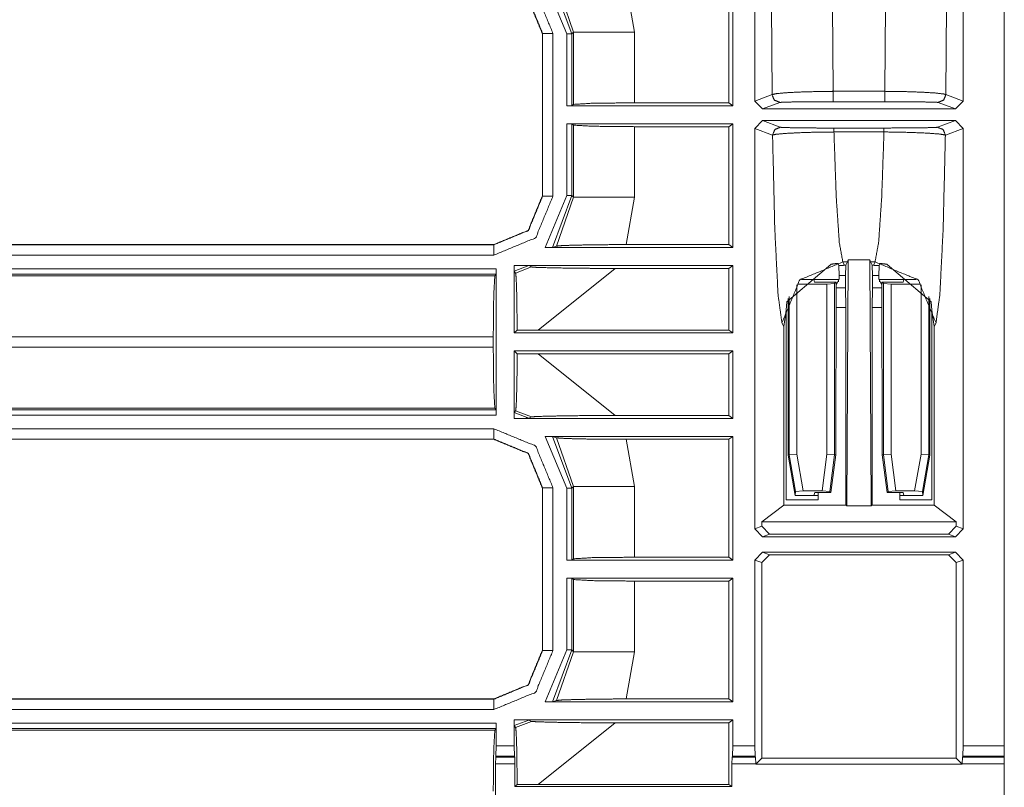
# Model space of a CAD drawing. Units: inches. Extents: x 1.2 to 3.98, y 1.72 to 7.65.
# Drawn here: x 3.74 to 3.98, y 6.45 to 6.63 of the extents above; entities that cross this region are included whole.
import ezdxf

# ---------------------------------------------------------------- set-up
doc = ezdxf.new("R2010")
doc.units = ezdxf.units.IN
doc.header["$MEASUREMENT"] = 0
doc.layers.add('1', color=7, linetype='Continuous', true_color=0xffffff)

msp = doc.modelspace()

# ---------------------------------------------------------------- linework, layer by layer
at = {"layer": '1', "color": 7, "linetype": 'Continuous', "lineweight": 13}
for p, q in [((3.97667, 6.82214), (3.97667, 6.45587)), ((3.91656, 6.61108), (3.91656, 6.81749)), ((3.96677, 6.61108), (3.96677, 6.81749)), ((3.87126, 6.62725), (3.86607, 6.63976)), ((3.86781, 6.63973), (3.87251, 6.62725)), ((3.87292, 6.62767), (3.86884, 6.63942)), ((3.88562, 6.63905), (3.8876, 6.62767)), ((3.91032, 6.61068), (3.91032, 6.63905)), ((3.91127, 6.60996), (3.91127, 6.63976)), ((3.92072, 6.61264), (3.92062, 6.63409)), ((3.93529, 6.63409), (3.93545, 6.61344)), ((3.94788, 6.61344), (3.94803, 6.63409)), ((3.96271, 6.63409), (3.9626, 6.61264)), ((3.86545, 6.62737), (3.86541, 6.62734)), ((3.86541, 6.58826), (3.86541, 6.62734)), ((3.86541, 6.62734), (3.86541, 6.62734)), ((3.86545, 6.58823), (3.86545, 6.62737)), ((3.86795, 6.62737), (3.86795, 6.58823)), ((3.87126, 6.60996), (3.87126, 6.62725)), ((3.87292, 6.62767), (3.87251, 6.62725)), ((3.87251, 6.62725), (3.87251, 6.60999)), ((3.87292, 6.6103), (3.87292, 6.62767)), ((3.8876, 6.62767), (3.8876, 6.61068)), ((3.93545, 6.61344), (3.94788, 6.61344)), ((3.8876, 6.61068), (3.91032, 6.61068)), ((3.91127, 6.60996), (3.91032, 6.61068)), ((3.91656, 6.61108), (3.92072, 6.61264)), ((3.91844, 6.60921), (3.91656, 6.61108)), ((3.9226, 6.61077), (3.91844, 6.60921)), ((3.94788, 6.61094), (3.93545, 6.61094)), ((3.96489, 6.60921), (3.96073, 6.61077)), ((3.9626, 6.61264), (3.96677, 6.61108)), ((3.96677, 6.61108), (3.96489, 6.60921)), ((3.87126, 6.60996), (3.87251, 6.60999)), ((3.87126, 6.60996), (3.91127, 6.60996)), ((3.87251, 6.60999), (3.87292, 6.6103)), ((3.91844, 6.60921), (3.96489, 6.60921)), ((3.91656, 6.60452), (3.91844, 6.6064)), ((3.96489, 6.6064), (3.91844, 6.6064)), ((3.91844, 6.6064), (3.92272, 6.60479)), ((3.9606, 6.60479), (3.96489, 6.6064)), ((3.96489, 6.6064), (3.96677, 6.60452)), ((3.87126, 6.58835), (3.87126, 6.60564)), ((3.91127, 6.60564), (3.87126, 6.60564)), ((3.87251, 6.60561), (3.87126, 6.60564)), ((3.87292, 6.6053), (3.87251, 6.60561)), ((3.87251, 6.60561), (3.87251, 6.58835)), ((3.87292, 6.58793), (3.87292, 6.6053)), ((3.91032, 6.60493), (3.8876, 6.60493)), ((3.8876, 6.60493), (3.8876, 6.58793)), ((3.91032, 6.60493), (3.91127, 6.60564)), ((3.91032, 6.57655), (3.91032, 6.60493)), ((3.91127, 6.57584), (3.91127, 6.60564)), ((3.91656, 6.50811), (3.91656, 6.60452)), ((3.92085, 6.60291), (3.91656, 6.60452)), ((3.93564, 6.60461), (3.94768, 6.60461)), ((3.94768, 6.60365), (3.93564, 6.60365)), ((3.96677, 6.60452), (3.96248, 6.60291)), ((3.96677, 6.50811), (3.96677, 6.60452)), ((3.86541, 6.58826), (3.86541, 6.58826)), ((3.86541, 6.58826), (3.86545, 6.58823)), ((3.86607, 6.57584), (3.87126, 6.58835)), ((3.87251, 6.58835), (3.86781, 6.57587)), ((3.86884, 6.57618), (3.87292, 6.58793)), ((3.87251, 6.58835), (3.87292, 6.58793)), ((3.8876, 6.58793), (3.88562, 6.57655)), ((3.57111, 6.57652), (3.85373, 6.57652)), ((3.57114, 6.57655), (3.8537, 6.57655)), ((3.8537, 6.57655), (3.8537, 6.57655)), ((3.85373, 6.57652), (3.8537, 6.57655)), ((3.91127, 6.57584), (3.86607, 6.57584)), ((3.86884, 6.57618), (3.86781, 6.57587)), ((3.91032, 6.57655), (3.88562, 6.57655)), ((3.91032, 6.57655), (3.91127, 6.57584)), ((3.85373, 6.57402), (3.57111, 6.57402)), ((3.93871, 6.51365), (3.93908, 6.57291)), ((3.93908, 6.57291), (3.93891, 6.57237)), ((3.94425, 6.57291), (3.93908, 6.57291)), ((3.94442, 6.57237), (3.94425, 6.57291)), ((3.94461, 6.51365), (3.94425, 6.57291)), ((3.574, 6.5707), (3.85428, 6.5707)), ((3.85428, 6.5707), (3.85425, 6.56945)), ((3.85428, 6.5707), (3.85428, 6.53552)), ((3.85861, 6.57142), (3.85861, 6.57151)), ((3.85861, 6.57151), (3.85891, 6.57151)), ((3.85861, 6.57151), (3.85861, 6.57151)), ((3.85861, 6.57142), (3.85861, 6.57151)), ((3.85861, 6.55528), (3.85861, 6.57142)), ((3.86214, 6.57148), (3.85864, 6.57013)), ((3.85895, 6.56969), (3.85864, 6.57013)), ((3.85891, 6.57151), (3.91127, 6.57151)), ((3.85895, 6.56969), (3.86276, 6.57117)), ((3.86214, 6.57148), (3.86276, 6.57117)), ((3.88291, 6.5708), (3.86436, 6.55599)), ((3.88291, 6.5708), (3.91032, 6.5708)), ((3.91127, 6.57151), (3.91032, 6.5708)), ((3.91032, 6.55599), (3.91032, 6.5708)), ((3.91127, 6.55528), (3.91127, 6.57151)), ((3.93485, 6.57179), (3.92426, 6.56278)), ((3.93672, 6.57193), (3.93684, 6.57147)), ((3.93687, 6.56908), (3.93684, 6.57147)), ((3.93778, 6.57237), (3.93818, 6.57157)), ((3.93891, 6.57237), (3.93778, 6.57237)), ((3.93818, 6.57157), (3.93851, 6.57157)), ((3.93851, 6.57157), (3.93843, 6.56908)), ((3.93891, 6.57237), (3.93851, 6.57157)), ((3.94554, 6.57237), (3.94442, 6.57237)), ((3.94482, 6.57157), (3.94442, 6.57237)), ((3.94482, 6.57157), (3.94515, 6.57157)), ((3.9449, 6.56908), (3.94482, 6.57157)), ((3.94515, 6.57157), (3.94554, 6.57237)), ((3.94649, 6.57147), (3.94646, 6.56908)), ((3.9466, 6.57193), (3.94649, 6.57147)), ((3.94848, 6.57179), (3.95907, 6.56278)), ((3.56038, 6.56904), (3.85394, 6.56904)), ((3.85425, 6.56945), (3.574, 6.56945)), ((3.85425, 6.56945), (3.85394, 6.56904)), ((3.93083, 6.56811), (3.92785, 6.56811)), ((3.93673, 6.56811), (3.93083, 6.56811)), ((3.93083, 6.56811), (3.93098, 6.56751)), ((3.93687, 6.56828), (3.93613, 6.56679)), ((3.93673, 6.56811), (3.93673, 6.56757)), ((3.93843, 6.56908), (3.93687, 6.56908)), ((3.93687, 6.56908), (3.93687, 6.56828)), ((3.93843, 6.5661), (3.93843, 6.56908)), ((3.94646, 6.56908), (3.9449, 6.56908)), ((3.9449, 6.5661), (3.9449, 6.56908)), ((3.94646, 6.56908), (3.94646, 6.56828)), ((3.9472, 6.56679), (3.94646, 6.56828)), ((3.9466, 6.56811), (3.9466, 6.56757)), ((3.9466, 6.56811), (3.95249, 6.56811)), ((3.95249, 6.56811), (3.95234, 6.56751)), ((3.95249, 6.56811), (3.95547, 6.56811)), ((3.92669, 6.56688), (3.92669, 6.52609)), ((3.93391, 6.56704), (3.92683, 6.56704)), ((3.93098, 6.56751), (3.93613, 6.56751)), ((3.93391, 6.56704), (3.93578, 6.56716)), ((3.93391, 6.5261), (3.93391, 6.56704)), ((3.93578, 6.56716), (3.93613, 6.56751)), ((3.93578, 6.56716), (3.93578, 6.52598)), ((3.93608, 6.52597), (3.93613, 6.56751)), ((3.93843, 6.5661), (3.93612, 6.5661)), ((3.93843, 6.5661), (3.93847, 6.56143)), ((3.94485, 6.56143), (3.9449, 6.5661)), ((3.9472, 6.5661), (3.9449, 6.5661)), ((3.94755, 6.56716), (3.9472, 6.56751)), ((3.94725, 6.52597), (3.9472, 6.56751)), ((3.95234, 6.56751), (3.9472, 6.56751)), ((3.94755, 6.52598), (3.94755, 6.56716)), ((3.94755, 6.56716), (3.94942, 6.56704)), ((3.94942, 6.56704), (3.9565, 6.56704)), ((3.94942, 6.56704), (3.94942, 6.5261)), ((3.95663, 6.52609), (3.95663, 6.56688)), ((3.92458, 6.5259), (3.92458, 6.56355)), ((3.92482, 6.52592), (3.92482, 6.56404)), ((3.95851, 6.56404), (3.95851, 6.52592)), ((3.95874, 6.5259), (3.95874, 6.56355)), ((3.92411, 6.5608), (3.92356, 6.55681)), ((3.92411, 6.5608), (3.92426, 6.56278)), ((3.92411, 6.5608), (3.92411, 6.51513)), ((3.93847, 6.56143), (3.93612, 6.56143)), ((3.93847, 6.56143), (3.93847, 6.51383)), ((3.94721, 6.56143), (3.94485, 6.56143)), ((3.94485, 6.51383), (3.94485, 6.56143)), ((3.95922, 6.5608), (3.95907, 6.56278)), ((3.95977, 6.55681), (3.95922, 6.5608)), ((3.95922, 6.5608), (3.95922, 6.51513)), ((3.85861, 6.55528), (3.85932, 6.55599)), ((3.86436, 6.55599), (3.85932, 6.55599)), ((3.86436, 6.55599), (3.91032, 6.55599)), ((3.91127, 6.55528), (3.91032, 6.55599)), ((3.92356, 6.55681), (3.9231, 6.55772)), ((3.92356, 6.51383), (3.92356, 6.55681)), ((3.96022, 6.55772), (3.95977, 6.55681)), ((3.95977, 6.51383), (3.95977, 6.55681)), ((3.85357, 6.55436), (3.56072, 6.55436)), ((3.85357, 6.55436), (3.85357, 6.55187)), ((3.85861, 6.55528), (3.91127, 6.55528)), ((3.56072, 6.55187), (3.85357, 6.55187)), ((3.85861, 6.53481), (3.85861, 6.55095)), ((3.91127, 6.55095), (3.85861, 6.55095)), ((3.85932, 6.55024), (3.85861, 6.55095)), ((3.85932, 6.55024), (3.86436, 6.55024)), ((3.86436, 6.55024), (3.88291, 6.53543)), ((3.91032, 6.55024), (3.86436, 6.55024)), ((3.91032, 6.55024), (3.91127, 6.55095)), ((3.91032, 6.53543), (3.91032, 6.55024)), ((3.91127, 6.53471), (3.91127, 6.55095)), ((3.85394, 6.53719), (3.56038, 6.53719)), ((3.85425, 6.53677), (3.85394, 6.53719)), ((3.55997, 6.53677), (3.85425, 6.53677)), ((3.85428, 6.53552), (3.55997, 6.53552)), ((3.85425, 6.53677), (3.85428, 6.53552)), ((3.85861, 6.53471), (3.85861, 6.53481)), ((3.85861, 6.53471), (3.85861, 6.53481)), ((3.85861, 6.53471), (3.85891, 6.53471)), ((3.85861, 6.53471), (3.85861, 6.53471)), ((3.85861, 6.53471), (3.85891, 6.53471)), ((3.85864, 6.5361), (3.85895, 6.53654)), ((3.85864, 6.5361), (3.86214, 6.53475)), ((3.85891, 6.53471), (3.91127, 6.53471)), ((3.86276, 6.53506), (3.85895, 6.53654)), ((3.86214, 6.53475), (3.86276, 6.53506)), ((3.88291, 6.53543), (3.91032, 6.53543)), ((3.91127, 6.53471), (3.91032, 6.53543)), ((3.5472, 6.53221), (3.85373, 6.53221)), ((3.91127, 6.53039), (3.86607, 6.53039)), ((3.87126, 6.51788), (3.86607, 6.53039)), ((3.86884, 6.53004), (3.86781, 6.53036)), ((3.86781, 6.53036), (3.87251, 6.51788)), ((3.87292, 6.51829), (3.86884, 6.53004)), ((3.91032, 6.52968), (3.91127, 6.53039)), ((3.91127, 6.50059), (3.91127, 6.53039)), ((3.85373, 6.52971), (3.5472, 6.52971)), ((3.8537, 6.52968), (3.56028, 6.52968)), ((3.8537, 6.52968), (3.85373, 6.52971)), ((3.8537, 6.52968), (3.8537, 6.52968)), ((3.91032, 6.52968), (3.88562, 6.52968)), ((3.88562, 6.52968), (3.8876, 6.51829)), ((3.91032, 6.5013), (3.91032, 6.52968)), ((3.92458, 6.5259), (3.92482, 6.52592)), ((3.9263, 6.51617), (3.92458, 6.5259)), ((3.92669, 6.52609), (3.92482, 6.52592)), ((3.92637, 6.51712), (3.92482, 6.52592)), ((3.92669, 6.52609), (3.92825, 6.51724)), ((3.93277, 6.51724), (3.93391, 6.5261)), ((3.93578, 6.52598), (3.93391, 6.5261)), ((3.93578, 6.52598), (3.93464, 6.51712)), ((3.93608, 6.52597), (3.93489, 6.51684)), ((3.93578, 6.52598), (3.93608, 6.52597)), ((3.94725, 6.52597), (3.94755, 6.52598)), ((3.94843, 6.51684), (3.94725, 6.52597)), ((3.94942, 6.5261), (3.94755, 6.52598)), ((3.94868, 6.51712), (3.94755, 6.52598)), ((3.94942, 6.5261), (3.95056, 6.51724)), ((3.95507, 6.51724), (3.95663, 6.52609)), ((3.95663, 6.52609), (3.95851, 6.52592)), ((3.95851, 6.52592), (3.95695, 6.51712)), ((3.95874, 6.5259), (3.95703, 6.51617)), ((3.95851, 6.52592), (3.95874, 6.5259)), ((3.86545, 6.51799), (3.86541, 6.51796)), ((3.86541, 6.47889), (3.86541, 6.51796)), ((3.86541, 6.51796), (3.86541, 6.51796)), ((3.86545, 6.47886), (3.86545, 6.51799)), ((3.86795, 6.51799), (3.86795, 6.47886)), ((3.87292, 6.51829), (3.87251, 6.51788)), ((3.87292, 6.50093), (3.87292, 6.51829)), ((3.8876, 6.51829), (3.8876, 6.5013)), ((3.87126, 6.50059), (3.87126, 6.51788)), ((3.87251, 6.51788), (3.87251, 6.50062)), ((3.92637, 6.51712), (3.9263, 6.51617)), ((3.93083, 6.51617), (3.9263, 6.51617)), ((3.92825, 6.51724), (3.92637, 6.51712)), ((3.93277, 6.51724), (3.92825, 6.51724)), ((3.93083, 6.51617), (3.931, 6.51684)), ((3.93185, 6.51617), (3.93083, 6.51617)), ((3.931, 6.51684), (3.93489, 6.51684)), ((3.93185, 6.51513), (3.93185, 6.51684)), ((3.93464, 6.51712), (3.93277, 6.51724)), ((3.93489, 6.51684), (3.93464, 6.51712)), ((3.94868, 6.51712), (3.94843, 6.51684)), ((3.95233, 6.51684), (3.94843, 6.51684)), ((3.95056, 6.51724), (3.94868, 6.51712)), ((3.95056, 6.51724), (3.95507, 6.51724)), ((3.95148, 6.51513), (3.95148, 6.51684)), ((3.95148, 6.51617), (3.95249, 6.51617)), ((3.95249, 6.51617), (3.95233, 6.51684)), ((3.95249, 6.51617), (3.95703, 6.51617)), ((3.95695, 6.51712), (3.95507, 6.51724)), ((3.95703, 6.51617), (3.95695, 6.51712)), ((3.92356, 6.51383), (3.91823, 6.50984)), ((3.93847, 6.51383), (3.92356, 6.51383)), ((3.93185, 6.51513), (3.92411, 6.51513)), ((3.93871, 6.51365), (3.93847, 6.51383)), ((3.94461, 6.51365), (3.93871, 6.51365)), ((3.94485, 6.51383), (3.94461, 6.51365)), ((3.95977, 6.51383), (3.94485, 6.51383)), ((3.95148, 6.51513), (3.95922, 6.51513)), ((3.9651, 6.50984), (3.95977, 6.51383)), ((3.91656, 6.50811), (3.91823, 6.50874)), ((3.91823, 6.50874), (3.91823, 6.50984)), ((3.9651, 6.50984), (3.91823, 6.50984)), ((3.91823, 6.50874), (3.92011, 6.50686)), ((3.96322, 6.50686), (3.9651, 6.50874)), ((3.9651, 6.50984), (3.9651, 6.50874)), ((3.9651, 6.50874), (3.96677, 6.50811)), ((3.91844, 6.50624), (3.91656, 6.50811)), ((3.92011, 6.50686), (3.91844, 6.50624)), ((3.96489, 6.50624), (3.91844, 6.50624)), ((3.92011, 6.50686), (3.96322, 6.50686)), ((3.96489, 6.50624), (3.96322, 6.50686)), ((3.96677, 6.50811), (3.96489, 6.50624)), ((3.8876, 6.5013), (3.91032, 6.5013)), ((3.91127, 6.50059), (3.91032, 6.5013)), ((3.91656, 6.50061), (3.91844, 6.50249)), ((3.92011, 6.50186), (3.91823, 6.49999)), ((3.91844, 6.50249), (3.96489, 6.50249)), ((3.91844, 6.50249), (3.92011, 6.50186)), ((3.96322, 6.50186), (3.92011, 6.50186)), ((3.96322, 6.50186), (3.96489, 6.50249)), ((3.9651, 6.49999), (3.96322, 6.50186)), ((3.96489, 6.50249), (3.96677, 6.50061)), ((3.87126, 6.50059), (3.87251, 6.50062)), ((3.87126, 6.50059), (3.91127, 6.50059)), ((3.87251, 6.50062), (3.87292, 6.50093)), ((3.91656, 6.45587), (3.91656, 6.50061)), ((3.91823, 6.49999), (3.91656, 6.50061)), ((3.91823, 6.45291), (3.91823, 6.49999)), ((3.96677, 6.50061), (3.9651, 6.49999)), ((3.9651, 6.49999), (3.9651, 6.45291)), ((3.96677, 6.45587), (3.96677, 6.50061)), ((3.87126, 6.47897), (3.87126, 6.49626)), ((3.91127, 6.49626), (3.87126, 6.49626)), ((3.87251, 6.49623), (3.87126, 6.49626)), ((3.87292, 6.49592), (3.87251, 6.49623)), ((3.87251, 6.49623), (3.87251, 6.47897)), ((3.87292, 6.47856), (3.87292, 6.49592)), ((3.91032, 6.49555), (3.8876, 6.49555)), ((3.8876, 6.49555), (3.8876, 6.47856)), ((3.91032, 6.49555), (3.91127, 6.49626)), ((3.91032, 6.46718), (3.91032, 6.49555)), ((3.91127, 6.46646), (3.91127, 6.49626)), ((3.86541, 6.47889), (3.86541, 6.47889)), ((3.86541, 6.47889), (3.86545, 6.47886)), ((3.86607, 6.46646), (3.87126, 6.47897)), ((3.87251, 6.47897), (3.86781, 6.4665)), ((3.86884, 6.46681), (3.87292, 6.47856)), ((3.87251, 6.47897), (3.87292, 6.47856)), ((3.8876, 6.47856), (3.88562, 6.46718)), ((3.57285, 6.46714), (3.85373, 6.46714)), ((3.57288, 6.46718), (3.8537, 6.46718)), ((3.8537, 6.46718), (3.8537, 6.46718)), ((3.85373, 6.46714), (3.8537, 6.46718)), ((3.91127, 6.46646), (3.86607, 6.46646)), ((3.86884, 6.46681), (3.86781, 6.4665)), ((3.91032, 6.46718), (3.88562, 6.46718)), ((3.91032, 6.46718), (3.91127, 6.46646)), ((3.85373, 6.46464), (3.57285, 6.46464)), ((3.57181, 6.46133), (3.85428, 6.46133)), ((3.85428, 6.46133), (3.85425, 6.46008)), ((3.85428, 6.46133), (3.85428, 6.45587)), ((3.85861, 6.46205), (3.85861, 6.46214)), ((3.85861, 6.46214), (3.85891, 6.46214)), ((3.85861, 6.46205), (3.85861, 6.46214)), ((3.85861, 6.46214), (3.85861, 6.46214)), ((3.85861, 6.45587), (3.85861, 6.46205)), ((3.86214, 6.46211), (3.85864, 6.46076)), ((3.85891, 6.46214), (3.91127, 6.46214)), ((3.85895, 6.46031), (3.86276, 6.46179)), ((3.86214, 6.46211), (3.86276, 6.46179)), ((3.88291, 6.46143), (3.86436, 6.44661)), ((3.88291, 6.46143), (3.91032, 6.46143)), ((3.91127, 6.46214), (3.91032, 6.46143)), ((3.91032, 6.44661), (3.91032, 6.46143)), ((3.91127, 6.45587), (3.91127, 6.46214)), ((3.57144, 6.45967), (3.85394, 6.45967)), ((3.85425, 6.46008), (3.57181, 6.46008)), ((3.85425, 6.46008), (3.85394, 6.45967)), ((3.85895, 6.46031), (3.85864, 6.46076)), ((3.85422, 6.45338), (3.85428, 6.45587)), ((3.85428, 6.45587), (3.85861, 6.45587)), ((3.85861, 6.45587), (3.85867, 6.45338)), ((3.91119, 6.45338), (3.91127, 6.45587)), ((3.91127, 6.45587), (3.91656, 6.45587)), ((3.91656, 6.45587), (3.91664, 6.45338)), ((3.96669, 6.45338), (3.96677, 6.45587)), ((3.96677, 6.45587), (3.97667, 6.45587)), ((3.97667, 6.45587), (3.97665, 6.45338)), ((3.85415, 6.45316), (3.85412, 6.4516)), ((3.85412, 6.4516), (3.85877, 6.4516)), ((3.85412, 6.4516), (3.85412, 6.42516)), ((3.85422, 6.45338), (3.85415, 6.45316)), ((3.85415, 6.45316), (3.85873, 6.45316)), ((3.85867, 6.45338), (3.85422, 6.45338)), ((3.85873, 6.45316), (3.85867, 6.45338)), ((3.85877, 6.4516), (3.85873, 6.45316)), ((3.85877, 6.44607), (3.85877, 6.4516)), ((3.91105, 6.4516), (3.9111, 6.45316)), ((3.91105, 6.4516), (3.91678, 6.4516)), ((3.91105, 6.44607), (3.91105, 6.4516)), ((3.9111, 6.45316), (3.91119, 6.45338)), ((3.9111, 6.45316), (3.91673, 6.45316)), ((3.91664, 6.45338), (3.91119, 6.45338)), ((3.91673, 6.45316), (3.91664, 6.45338)), ((3.91678, 6.4516), (3.91673, 6.45316)), ((3.91823, 6.45291), (3.91678, 6.45146)), ((3.91678, 6.45146), (3.91678, 6.4516)), ((3.9651, 6.45291), (3.91823, 6.45291)), ((3.96655, 6.45146), (3.9651, 6.45291)), ((3.9666, 6.45316), (3.96655, 6.4516)), ((3.96655, 6.4516), (3.97662, 6.4516)), ((3.96655, 6.4516), (3.96655, 6.45146)), ((3.96669, 6.45338), (3.9666, 6.45316)), ((3.9666, 6.45316), (3.97663, 6.45316)), ((3.97665, 6.45338), (3.96669, 6.45338)), ((3.97663, 6.45316), (3.97662, 6.4516)), ((3.97662, 6.4516), (3.97662, 6.3265)), ((3.97665, 6.45338), (3.97663, 6.45316)), ((3.96655, 6.45146), (3.91678, 6.45146)), ((3.85877, 6.44607), (3.85932, 6.44661)), ((3.85877, 6.44607), (3.91105, 6.44607)), ((3.86436, 6.44661), (3.85932, 6.44661)), ((3.86436, 6.44661), (3.91032, 6.44661)), ((3.91105, 6.44607), (3.91032, 6.44661))]:
    msp.add_line(p, q, dxfattribs=at)
for points in [[(3.85373, 6.64158), (3.86378, 6.63742), (3.86795, 6.62737)], [(3.86795, 6.62737), (3.86545, 6.62737)], [(3.87251, 6.62725), (3.87126, 6.62725)], [(3.8876, 6.62767), (3.87292, 6.62767)], [(3.93545, 6.61094), (3.93545, 6.61344)], [(3.94788, 6.61094), (3.94788, 6.61344)], [(3.93564, 6.60365), (3.93564, 6.60461)], [(3.94769, 6.60365), (3.94769, 6.60461)], [(3.86541, 6.58826), (3.86198, 6.57998), (3.8537, 6.57655)], [(3.86795, 6.58823), (3.86378, 6.57818), (3.85373, 6.57402)], [(3.85373, 6.57652), (3.86202, 6.57995), (3.86545, 6.58823)], [(3.86795, 6.58823), (3.86545, 6.58823)], [(3.87251, 6.58835), (3.87126, 6.58835)], [(3.8876, 6.58793), (3.87292, 6.58793)], [(3.85373, 6.57402), (3.85373, 6.57652)], [(3.85861, 6.57151), (3.85891, 6.57151)], [(3.85373, 6.53221), (3.86378, 6.52805), (3.86795, 6.518)], [(3.85373, 6.53221), (3.85373, 6.52971)], [(3.86795, 6.518), (3.86545, 6.518)], [(3.8876, 6.51829), (3.87292, 6.51829)], [(3.87251, 6.51788), (3.87126, 6.51788)], [(3.86541, 6.47889), (3.86198, 6.47061), (3.8537, 6.46718)], [(3.86795, 6.47886), (3.86378, 6.4688), (3.85373, 6.46464)], [(3.85373, 6.46714), (3.86202, 6.47057), (3.86545, 6.47886)], [(3.86795, 6.47886), (3.86545, 6.47886)], [(3.87251, 6.47897), (3.87126, 6.47897)], [(3.8876, 6.47856), (3.87292, 6.47856)], [(3.85373, 6.46464), (3.85373, 6.46714)], [(3.85861, 6.46214), (3.85891, 6.46214)]]:
    msp.add_open_spline(points, degree=1, dxfattribs=at)
for points, knots in [([(3.8537, 6.63905), (3.86198, 6.63562), (3.86541, 6.62734)], [0, 0, 0.49999, 1, 1]), ([(3.86545, 6.62737), (3.86202, 6.63566), (3.85373, 6.63909)], [0, 0, 0.500015, 1, 1]), ([(3.92072, 6.61264), (3.92179, 6.61289), (3.92454, 6.61313), (3.92861, 6.61332), (3.93338, 6.61342), (3.93545, 6.61344)], [0, 0, 0.07449, 0.260717, 0.536926, 0.859633, 1, 1]), ([(3.94788, 6.61344), (3.95257, 6.61338), (3.95673, 6.61324), (3.96003, 6.61304), (3.9621, 6.6128), (3.9626, 6.61264)], [0, 0, 0.317763, 0.599577, 0.823145, 0.964489, 1, 1]), ([(3.8876, 6.61068), (3.8774, 6.61057), (3.87292, 6.6103)], [0, 0, 0.694717, 1, 1]), ([(3.9226, 6.61077), (3.92127, 6.61132), (3.92072, 6.61264)], [0, 0, 0.499896, 1, 1]), ([(3.93545, 6.61094), (3.93364, 6.61093), (3.92948, 6.61092), (3.92593, 6.61088), (3.92353, 6.61083), (3.9226, 6.61077)], [0, 0, 0.140711, 0.464174, 0.740894, 0.927011, 1, 1]), ([(3.96073, 6.61077), (3.96029, 6.61081), (3.95848, 6.61086), (3.9556, 6.6109), (3.95197, 6.61093), (3.94788, 6.61094)], [0, 0, 0.034073, 0.175063, 0.398921, 0.68142, 1, 1]), ([(3.96073, 6.61077), (3.96205, 6.61132), (3.9626, 6.61264)], [0, 0, 0.499989, 1, 1]), ([(3.87292, 6.6053), (3.8774, 6.60503), (3.8876, 6.60493)], [0, 0, 0.305282, 1, 1]), ([(3.92085, 6.60291), (3.9214, 6.60424), (3.92272, 6.60479)], [0, 0, 0.500038, 1, 1]), ([(3.93564, 6.60365), (3.93121, 6.6036), (3.92729, 6.60348), (3.92401, 6.60331), (3.92164, 6.60309), (3.92085, 6.60291)], [0, 0, 0.299003, 0.563484, 0.785093, 0.945162, 1, 1]), ([(3.92272, 6.60479), (3.92342, 6.60473), (3.92548, 6.60468), (3.92835, 6.60464), (3.93177, 6.60461), (3.93564, 6.60461)], [0, 0, 0.053973, 0.213934, 0.435766, 0.700599, 1, 1]), ([(3.93564, 6.60365), (3.93619, 6.58789), (3.93693, 6.57707), (3.93778, 6.57237)], [0, 0, 0.502524, 0.847794, 1, 1]), ([(3.94554, 6.57237), (3.9464, 6.57707), (3.94714, 6.58789), (3.94769, 6.60365)], [0, 0, 0.152206, 0.497476, 1, 1]), ([(3.94769, 6.60461), (3.94851, 6.60461), (3.95282, 6.60462), (3.95682, 6.60466), (3.95954, 6.60472), (3.9606, 6.60479)], [0, 0, 0.064111, 0.39739, 0.707067, 0.917776, 1, 1]), ([(3.96248, 6.60291), (3.96127, 6.60314), (3.95815, 6.60338), (3.95357, 6.60356), (3.94863, 6.60365), (3.94769, 6.60365)], [0, 0, 0.083093, 0.293783, 0.603089, 0.93595, 1, 1]), ([(3.96248, 6.60291), (3.96193, 6.60424), (3.9606, 6.60479)], [0, 0, 0.500131, 1, 1]), ([(3.9231, 6.55772), (3.92217, 6.56451), (3.92139, 6.58025), (3.92085, 6.60291)], [0, 0, 0.151412, 0.499418, 1, 1]), ([(3.96248, 6.60291), (3.96194, 6.58025), (3.96115, 6.56451), (3.96022, 6.55772)], [0, 0, 0.500581, 0.848587, 1, 1]), ([(3.86781, 6.57587), (3.86771, 6.57586), (3.86751, 6.57585), (3.86711, 6.57585), (3.86647, 6.57584), (3.86607, 6.57584)], [0, 0, 0.055844, 0.172696, 0.403259, 0.770885, 1, 1]), ([(3.86884, 6.57618), (3.87006, 6.5763), (3.8726, 6.5764), (3.87665, 6.57648), (3.8822, 6.57654), (3.88562, 6.57655)], [0, 0, 0.072845, 0.224377, 0.465613, 0.796765, 1, 1]), ([(3.85864, 6.57013), (3.85863, 6.57022), (3.85862, 6.57043), (3.85861, 6.57074), (3.85861, 6.57114), (3.85861, 6.57142)], [0, 0, 0.065122, 0.228624, 0.47338, 0.780844, 1, 1]), ([(3.85891, 6.57151), (3.86086, 6.57151), (3.86162, 6.5715), (3.86195, 6.57149), (3.86209, 6.57149), (3.86214, 6.57148)], [0, 0, 0.603937, 0.840709, 0.941283, 0.985042, 1, 1]), ([(3.8829, 6.5708), (3.87556, 6.57084), (3.86915, 6.57093), (3.86495, 6.57103), (3.86332, 6.5711), (3.86276, 6.57117)], [0, 0, 0.364442, 0.682568, 0.890942, 0.971974, 1, 1]), ([(3.9231, 6.55772), (3.92742, 6.56806), (3.93778, 6.57237)], [0, 0, 0.499673, 1, 1]), ([(3.93485, 6.57179), (3.93546, 6.5719), (3.93601, 6.57196), (3.93643, 6.57197), (3.93667, 6.57195), (3.93672, 6.57193)], [0, 0, 0.327335, 0.619082, 0.839202, 0.968671, 1, 1]), ([(3.93684, 6.57147), (3.93814, 6.57157), (3.93818, 6.57157)], [0, 0, 0.973999, 1, 1]), ([(3.94515, 6.57157), (3.94518, 6.57157), (3.94649, 6.57147)], [0, 0, 0.026303, 1, 1]), ([(3.94554, 6.57237), (3.95591, 6.56806), (3.96022, 6.55772)], [0, 0, 0.500327, 1, 1]), ([(3.9466, 6.57193), (3.94672, 6.57196), (3.94703, 6.57197), (3.9475, 6.57194), (3.94807, 6.57186), (3.94848, 6.57179)], [0, 0, 0.063513, 0.228216, 0.476769, 0.779694, 1, 1]), ([(3.85357, 6.55436), (3.85368, 6.56456), (3.85394, 6.56904)], [0, 0, 0.694717, 1, 1]), ([(3.85895, 6.56969), (3.85907, 6.5687), (3.85918, 6.56621), (3.85926, 6.56247), (3.85931, 6.55778), (3.85932, 6.55599)], [0, 0, 0.072764, 0.254116, 0.527335, 0.868972, 1, 1]), ([(3.85394, 6.53719), (3.85368, 6.54166), (3.85357, 6.55187)], [0, 0, 0.305255, 1, 1]), ([(3.85932, 6.55024), (3.85929, 6.54533), (3.85921, 6.5411), (3.85911, 6.53808), (3.85898, 6.53664), (3.85895, 6.53654)], [0, 0, 0.35827, 0.666252, 0.887137, 0.99269, 1, 1]), ([(3.85861, 6.53481), (3.85861, 6.53525), (3.85862, 6.53564), (3.85862, 6.53592), (3.85863, 6.53607), (3.85864, 6.5361)], [0, 0, 0.342115, 0.645791, 0.867248, 0.983549, 1, 1]), ([(3.85891, 6.53471), (3.86111, 6.53472), (3.86153, 6.53473), (3.8619, 6.53473), (3.86205, 6.53474), (3.86213, 6.53474), (3.86214, 6.53475)], [0, 0, 0.682673, 0.811202, 0.925505, 0.973283, 0.998805, 1, 1]), ([(3.8829, 6.53543), (3.87556, 6.53539), (3.86915, 6.5353), (3.86495, 6.5352), (3.86332, 6.53512), (3.86276, 6.53506)], [0, 0, 0.364441, 0.682568, 0.890941, 0.971974, 1, 1]), ([(3.86781, 6.53036), (3.86771, 6.53037), (3.86751, 6.53037), (3.86711, 6.53038), (3.86647, 6.53039), (3.86607, 6.53039)], [0, 0, 0.055823, 0.172685, 0.403252, 0.770881, 1, 1]), ([(3.86884, 6.53004), (3.87006, 6.52993), (3.8726, 6.52983), (3.87665, 6.52974), (3.8822, 6.52968), (3.88562, 6.52968)], [0, 0, 0.072845, 0.224377, 0.465613, 0.796765, 1, 1]), ([(3.8537, 6.52968), (3.86198, 6.52625), (3.86541, 6.51796)], [0, 0, 0.49999, 1, 1]), ([(3.86545, 6.518), (3.86202, 6.52628), (3.85373, 6.52971)], [0, 0, 0.500015, 1, 1]), ([(3.8876, 6.5013), (3.8774, 6.50119), (3.87292, 6.50093)], [0, 0, 0.694717, 1, 1]), ([(3.87292, 6.49592), (3.8774, 6.49566), (3.8876, 6.49555)], [0, 0, 0.305282, 1, 1]), ([(3.86781, 6.4665), (3.86771, 6.46649), (3.86751, 6.46648), (3.86711, 6.46647), (3.86647, 6.46646), (3.86607, 6.46646)], [0, 0, 0.055844, 0.172696, 0.403259, 0.770885, 1, 1]), ([(3.86884, 6.46681), (3.87006, 6.46693), (3.8726, 6.46702), (3.87665, 6.46711), (3.8822, 6.46717), (3.88562, 6.46718)], [0, 0, 0.072845, 0.224377, 0.465613, 0.796765, 1, 1]), ([(3.85864, 6.46076), (3.85863, 6.46084), (3.85862, 6.46105), (3.85861, 6.46137), (3.85861, 6.46176), (3.85861, 6.46205)], [0, 0, 0.065122, 0.228624, 0.47338, 0.780844, 1, 1]), ([(3.85891, 6.46214), (3.86086, 6.46213), (3.86162, 6.46212), (3.86195, 6.46212), (3.86209, 6.46211), (3.86214, 6.46211)], [0, 0, 0.603937, 0.840709, 0.941283, 0.985042, 1, 1]), ([(3.8829, 6.46143), (3.87556, 6.46146), (3.86915, 6.46155), (3.86495, 6.46166), (3.86332, 6.46173), (3.86276, 6.46179)], [0, 0, 0.364442, 0.682568, 0.890942, 0.971974, 1, 1]), ([(3.85357, 6.44499), (3.85368, 6.45519), (3.85394, 6.45966)], [0, 0, 0.694717, 1, 1]), ([(3.85895, 6.46031), (3.85907, 6.45932), (3.85918, 6.45684), (3.85926, 6.45309), (3.85931, 6.44841), (3.85932, 6.44661)], [0, 0, 0.072764, 0.254116, 0.527335, 0.868972, 1, 1])]:
    msp.add_open_spline(points, degree=1, knots=knots, dxfattribs=at)

doc.saveas('drawing.dxf')
